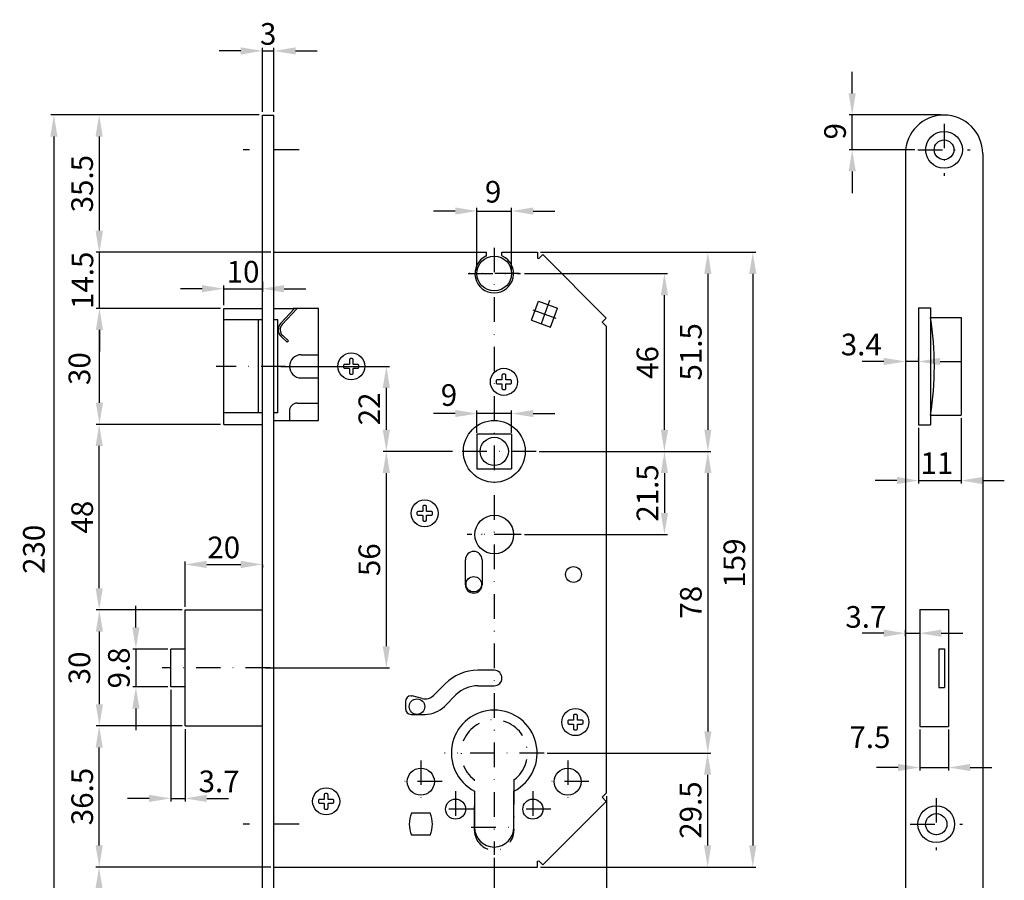
# Model space of a CAD drawing. Extents: x 609 to 869, y 152 to 492.
# Drawn here: x 609 to 864, y 270 to 492 of the extents above; entities that cross this region are included whole.
import ezdxf

# ---------------------------------------------------------------- set-up
doc = ezdxf.new("R2010")
doc.units = 0
doc.linetypes.add('STRICHPUNKT2', pattern=[12.7, 6.35, -3.175, 0, -3.175])
doc.layers.get('DEFPOINTS').update_dxf_attribs({"linetype": 'CONTINUOUS'})
for name, color, linetype in [('1855', 4, 'CONTINUOUS'), ('ACHSEN', 1, 'STRICHPUNKT2'), ('BEMASSUNG', 2, 'CONTINUOUS'), ('UMRISS03', 3, 'CONTINUOUS'), ('UMRISS05', 4, 'CONTINUOUS')]:
    doc.layers.add(name, color=color, linetype=linetype)
doc.styles.add('NORM', font='SIMPLEX')
doc.dimstyles.new('PROSPEKT', dxfattribs={"dimscale": 1.6, "dimtxt": 3.5, "dimasz": 3.5, "dimexe": 0.5, "dimexo": 0.5, "dimgap": 1, "dimtad": 1, "dimdsep": 46, "dimtxsty": 'NORM', "dimcen": 1.5, "dimclrd": 256, "dimclre": 256, "dimclrt": 3, "dimadec": 0, "dimazin": 0, "dimtfac": 1, "dimtix": 1, "dimtmove": 2, "dimatfit": 3, "dimfxl": 0, "dimtolj": 1, "dimarcsym": 0})

# ---------------------------------------------------------------- blocks, each defined once
blk = doc.blocks.new('*D35')
at = {"layer": 'BEMASSUNG', "linetype": 'Continuous', "lineweight": -2}
for p, q in [((760.72, 291.65), (760.72, 218.63)), ((731.72, 275.73), (731.72, 218.63)), ((737.32, 219.43), (755.12, 219.43))]:
    blk.add_line(p, q, dxfattribs=at)
at = {"layer": 'BEMASSUNG', "linetype": 'Continuous'}
for points in [[(737.32, 220.37), (737.32, 218.5), (731.72, 219.43)], [(755.12, 220.37), (755.12, 218.5), (760.72, 219.43)]]:
    blk.add_solid(points, dxfattribs=at)
at = {"layer": 'DEFPOINTS', "color": 0, "linetype": 'Continuous'}
for p in [(760.72, 292.45), (731.72, 276.53), (760.72, 219.43)]:
    blk.add_point(p, dxfattribs=at)
at = {"layer": 'BEMASSUNG', "color": 3, "linetype": 'Continuous', "insert": (746.22, 223.83), "char_height": 5.6, "attachment_point": 5, "style": 'NORM'}
blk.add_mtext('\\A1;29', dxfattribs=at)
blk = doc.blocks.new('*D34')
at = {"layer": 'BEMASSUNG', "linetype": 'Continuous', "lineweight": -2}
for p, q in [((731.72, 275.73), (731.72, 218.63)), ((671.72, 237.03), (671.72, 218.63)), ((677.32, 219.43), (726.12, 219.43))]:
    blk.add_line(p, q, dxfattribs=at)
at = {"layer": 'BEMASSUNG', "linetype": 'Continuous'}
for points in [[(677.32, 220.37), (677.32, 218.5), (671.72, 219.43)], [(726.12, 220.37), (726.12, 218.5), (731.72, 219.43)]]:
    blk.add_solid(points, dxfattribs=at)
at = {"layer": 'DEFPOINTS', "color": 0, "linetype": 'Continuous'}
for p in [(731.72, 276.53), (671.72, 237.83), (731.72, 219.43)]:
    blk.add_point(p, dxfattribs=at)
at = {"layer": 'BEMASSUNG', "color": 3, "linetype": 'Continuous', "insert": (701.72, 223.83), "char_height": 5.6, "attachment_point": 5, "style": 'NORM'}
blk.add_mtext('\\A1;DM', dxfattribs=at)
blk = doc.blocks.new('*D32')
at = {"layer": 'BEMASSUNG', "linetype": 'Continuous', "lineweight": -2}
for p, q in [((648.02, 319.13), (648.02, 290.3)), ((651.72, 309.03), (651.72, 290.3)), ((642.42, 291.1), (636.82, 291.1)), ((648.02, 291.1), (651.72, 291.1)), ((657.32, 291.1), (662.92, 291.1))]:
    blk.add_line(p, q, dxfattribs=at)
at = {"layer": 'BEMASSUNG', "linetype": 'Continuous'}
for points in [[(642.42, 292.03), (642.42, 290.17), (648.02, 291.1)], [(657.32, 292.03), (657.32, 290.17), (651.72, 291.1)]]:
    blk.add_solid(points, dxfattribs=at)
at = {"layer": 'DEFPOINTS', "color": 0, "linetype": 'Continuous'}
for p in [(648.02, 319.93), (651.72, 309.83), (651.72, 291.1)]:
    blk.add_point(p, dxfattribs=at)
at = {"layer": 'BEMASSUNG', "color": 3, "linetype": 'Continuous', "insert": (660.52, 295.5), "char_height": 5.6, "attachment_point": 5, "style": 'NORM'}
blk.add_mtext('\\A1;3.7', dxfattribs=at)
blk = doc.blocks.new('*D31')
at = {"layer": 'BEMASSUNG', "linetype": 'Continuous', "lineweight": -2}
for p, q in [((638.99, 335.33), (638.99, 340.93)), ((647.22, 329.73), (638.19, 329.73)), ((638.99, 329.73), (638.99, 319.93)), ((647.22, 319.93), (638.19, 319.93)), ((638.99, 314.33), (638.99, 308.73))]:
    blk.add_line(p, q, dxfattribs=at)
at = {"layer": 'BEMASSUNG', "linetype": 'Continuous'}
for points in [[(638.05, 335.33), (639.92, 335.33), (638.99, 329.73)], [(638.05, 314.33), (639.92, 314.33), (638.99, 319.93)]]:
    blk.add_solid(points, dxfattribs=at)
at = {"layer": 'DEFPOINTS', "color": 0, "linetype": 'Continuous'}
for p in [(648.02, 329.73), (638.99, 319.93), (648.02, 319.93)]:
    blk.add_point(p, dxfattribs=at)
at = {"layer": 'BEMASSUNG', "color": 3, "linetype": 'Continuous', "insert": (634.59, 324.83), "char_height": 5.6, "attachment_point": 5, "rotation": 90, "style": 'NORM'}
blk.add_mtext('\\A1;9.8', dxfattribs=at)
blk = doc.blocks.new('*D30')
at = {"layer": 'BEMASSUNG', "linetype": 'Continuous', "lineweight": -2}
for p, q in [((666.12, 484.4), (660.52, 484.4)), ((671.72, 468.63), (671.72, 485.2)), ((671.72, 484.4), (674.72, 484.4)), ((674.72, 468.63), (674.72, 485.2)), ((680.32, 484.4), (685.92, 484.4))]:
    blk.add_line(p, q, dxfattribs=at)
at = {"layer": 'BEMASSUNG', "linetype": 'Continuous'}
for points in [[(666.12, 485.33), (666.12, 483.46), (671.72, 484.4)], [(680.32, 485.33), (680.32, 483.46), (674.72, 484.4)]]:
    blk.add_solid(points, dxfattribs=at)
at = {"layer": 'DEFPOINTS', "color": 0, "linetype": 'Continuous'}
for p in [(674.72, 484.4), (671.72, 467.83), (674.72, 467.83)]:
    blk.add_point(p, dxfattribs=at)
at = {"layer": 'BEMASSUNG', "color": 3, "linetype": 'Continuous', "insert": (673.22, 488.8), "char_height": 5.6, "attachment_point": 5, "style": 'NORM'}
blk.add_mtext('\\A1;3', dxfattribs=at)
blk = doc.blocks.new('*D28')
at = {"layer": 'BEMASSUNG', "linetype": 'Continuous', "lineweight": -2}
for p, q in [((852.5, 389.43), (852.5, 372.49)), ((841.5, 386.93), (841.5, 372.49)), ((835.9, 373.29), (830.3, 373.29)), ((841.5, 373.29), (852.5, 373.29)), ((858.1, 373.29), (863.7, 373.29))]:
    blk.add_line(p, q, dxfattribs=at)
at = {"layer": 'BEMASSUNG', "linetype": 'Continuous'}
for points in [[(835.9, 374.23), (835.9, 372.36), (841.5, 373.29)], [(858.1, 374.23), (858.1, 372.36), (852.5, 373.29)]]:
    blk.add_solid(points, dxfattribs=at)
at = {"layer": 'DEFPOINTS', "color": 0, "linetype": 'Continuous'}
for p in [(852.5, 390.23), (841.5, 387.73), (852.5, 373.29)]:
    blk.add_point(p, dxfattribs=at)
at = {"layer": 'BEMASSUNG', "color": 3, "linetype": 'Continuous', "insert": (846.27, 377.8), "char_height": 5.6, "attachment_point": 5, "style": 'NORM'}
blk.add_mtext('\\A1;11', dxfattribs=at)
blk = doc.blocks.new('*D27')
at = {"layer": 'BEMASSUNG', "linetype": 'Continuous', "lineweight": -2}
for p, q in [((721.62, 390.62), (716.02, 390.62)), ((727.22, 385.63), (727.22, 391.42)), ((736.22, 390.62), (727.22, 390.62)), ((736.22, 385.63), (736.22, 391.42)), ((741.82, 390.62), (747.42, 390.62))]:
    blk.add_line(p, q, dxfattribs=at)
at = {"layer": 'BEMASSUNG', "linetype": 'Continuous'}
for points in [[(721.62, 391.55), (721.62, 389.69), (727.22, 390.62)], [(741.82, 391.55), (741.82, 389.69), (736.22, 390.62)]]:
    blk.add_solid(points, dxfattribs=at)
at = {"layer": 'DEFPOINTS', "color": 0, "linetype": 'Continuous'}
for p in [(727.22, 390.62), (727.22, 384.83), (736.22, 384.83)]:
    blk.add_point(p, dxfattribs=at)
at = {"layer": 'BEMASSUNG', "color": 3, "linetype": 'Continuous', "insert": (720, 395.41), "char_height": 5.6, "attachment_point": 5, "style": 'NORM'}
blk.add_mtext('\\A1;9', dxfattribs=at)
blk = doc.blocks.new('*D26')
at = {"layer": 'BEMASSUNG', "linetype": 'Continuous', "lineweight": -2}
for p, q in [((739.52, 426.83), (776.55, 426.83)), ((775.75, 386.43), (775.75, 421.23)), ((743.38, 380.83), (776.55, 380.83))]:
    blk.add_line(p, q, dxfattribs=at)
at = {"layer": 'BEMASSUNG', "linetype": 'Continuous'}
for points in [[(774.82, 421.23), (776.68, 421.23), (775.75, 426.83)], [(774.82, 386.43), (776.68, 386.43), (775.75, 380.83)]]:
    blk.add_solid(points, dxfattribs=at)
at = {"layer": 'DEFPOINTS', "color": 0, "linetype": 'Continuous'}
for p in [(738.72, 426.83), (775.75, 426.83), (742.58, 380.83)]:
    blk.add_point(p, dxfattribs=at)
at = {"layer": 'BEMASSUNG', "color": 3, "linetype": 'Continuous', "insert": (771.35, 403.83), "char_height": 5.6, "attachment_point": 5, "rotation": 90, "style": 'NORM'}
blk.add_mtext('\\A1;46', dxfattribs=at)
blk = doc.blocks.new('*D25')
at = {"layer": 'BEMASSUNG', "linetype": 'Continuous', "lineweight": -2}
for p, q in [((743.72, 432.33), (787.79, 432.33)), ((786.99, 426.73), (786.99, 386.43)), ((756.12, 380.83), (787.79, 380.83))]:
    blk.add_line(p, q, dxfattribs=at)
at = {"layer": 'BEMASSUNG', "linetype": 'Continuous'}
for points in [[(786.06, 426.73), (787.92, 426.73), (786.99, 432.33)], [(786.06, 386.43), (787.92, 386.43), (786.99, 380.83)]]:
    blk.add_solid(points, dxfattribs=at)
at = {"layer": 'DEFPOINTS', "color": 0, "linetype": 'Continuous'}
for p in [(742.92, 432.33), (755.32, 380.83), (786.99, 380.83)]:
    blk.add_point(p, dxfattribs=at)
at = {"layer": 'BEMASSUNG', "color": 3, "linetype": 'Continuous', "insert": (782.59, 406.58), "char_height": 5.6, "attachment_point": 5, "rotation": 90, "style": 'NORM'}
blk.add_mtext('\\A1;51.5', dxfattribs=at)
blk = doc.blocks.new('*D24')
at = {"layer": 'BEMASSUNG', "linetype": 'Continuous', "lineweight": -2}
for p, q in [((727.22, 427.63), (727.22, 443.79)), ((736.22, 427.63), (736.22, 443.79)), ((721.62, 442.99), (716.02, 442.99)), ((727.22, 442.99), (736.22, 442.99)), ((741.82, 442.99), (747.42, 442.99))]:
    blk.add_line(p, q, dxfattribs=at)
at = {"layer": 'BEMASSUNG', "linetype": 'Continuous'}
for points in [[(721.62, 443.92), (721.62, 442.06), (727.22, 442.99)], [(741.82, 443.92), (741.82, 442.06), (736.22, 442.99)]]:
    blk.add_solid(points, dxfattribs=at)
at = {"layer": 'DEFPOINTS', "color": 0, "linetype": 'Continuous'}
for p in [(736.22, 442.99), (727.22, 426.83), (736.22, 426.83)]:
    blk.add_point(p, dxfattribs=at)
at = {"layer": 'BEMASSUNG', "color": 3, "linetype": 'Continuous', "insert": (731.42, 447.98), "char_height": 5.6, "attachment_point": 5, "style": 'NORM'}
blk.add_mtext('\\A1;9', dxfattribs=at)
blk = doc.blocks.new('*D23')
at = {"layer": 'BEMASSUNG', "linetype": 'Continuous', "lineweight": -2}
for p, q in [((832.5, 404.09), (826.9, 404.09)), ((841.5, 404.09), (838.1, 404.09)), ((838.1, 403.4), (838.1, 403.29)), ((841.5, 404.69), (841.5, 404.89)), ((847.1, 404.09), (852.7, 404.09))]:
    blk.add_line(p, q, dxfattribs=at)
at = {"layer": 'BEMASSUNG', "linetype": 'Continuous'}
for points in [[(832.5, 405.03), (832.5, 403.16), (838.1, 404.09)], [(847.1, 405.03), (847.1, 403.16), (841.5, 404.09)]]:
    blk.add_solid(points, dxfattribs=at)
at = {"layer": 'DEFPOINTS', "color": 0, "linetype": 'Continuous'}
for p in [(838.1, 404.2), (838.1, 404.09), (841.5, 403.89)]:
    blk.add_point(p, dxfattribs=at)
at = {"layer": 'BEMASSUNG', "color": 3, "linetype": 'Continuous', "insert": (826.69, 408.47), "char_height": 5.6, "attachment_point": 5, "style": 'NORM'}
blk.add_mtext('\\A1;3.4', dxfattribs=at)
blk = doc.blocks.new('*D22')
at = {"layer": 'BEMASSUNG', "linetype": 'Continuous', "lineweight": -2}
for p, q in [((824.34, 473.43), (824.34, 479.03)), ((847.3, 467.83), (823.54, 467.83)), ((824.34, 458.83), (824.34, 467.83)), ((840.55, 458.83), (823.54, 458.83)), ((824.34, 453.23), (824.34, 447.63))]:
    blk.add_line(p, q, dxfattribs=at)
at = {"layer": 'BEMASSUNG', "linetype": 'Continuous'}
for points in [[(823.4, 473.43), (825.27, 473.43), (824.34, 467.83)], [(823.4, 453.23), (825.27, 453.23), (824.34, 458.83)]]:
    blk.add_solid(points, dxfattribs=at)
at = {"layer": 'DEFPOINTS', "color": 0, "linetype": 'Continuous'}
for p in [(824.34, 467.83), (848.1, 467.83), (841.35, 458.83)]:
    blk.add_point(p, dxfattribs=at)
at = {"layer": 'BEMASSUNG', "color": 3, "linetype": 'Continuous', "insert": (819.9, 463.62), "char_height": 5.6, "attachment_point": 5, "rotation": 90, "style": 'NORM'}
blk.add_mtext('\\A1;9', dxfattribs=at)
blk = doc.blocks.new('*D21')
at = {"layer": 'BEMASSUNG', "linetype": 'Continuous', "lineweight": -2}
for p, q in [((670.92, 467.83), (628.68, 467.83)), ((629.48, 462.23), (629.48, 437.93)), ((673.92, 432.33), (628.68, 432.33))]:
    blk.add_line(p, q, dxfattribs=at)
at = {"layer": 'BEMASSUNG', "linetype": 'Continuous'}
for points in [[(628.54, 462.23), (630.41, 462.23), (629.48, 467.83)], [(628.54, 437.93), (630.41, 437.93), (629.48, 432.33)]]:
    blk.add_solid(points, dxfattribs=at)
at = {"layer": 'DEFPOINTS', "color": 0, "linetype": 'Continuous'}
for p in [(671.72, 467.83), (629.48, 432.33), (674.72, 432.33)]:
    blk.add_point(p, dxfattribs=at)
at = {"layer": 'BEMASSUNG', "color": 3, "linetype": 'Continuous', "insert": (625.08, 450.08), "char_height": 5.6, "attachment_point": 5, "rotation": 90, "style": 'NORM'}
blk.add_mtext('\\A1;35.5', dxfattribs=at)
blk = doc.blocks.new('*D20')
at = {"layer": 'BEMASSUNG', "linetype": 'Continuous', "lineweight": -2}
for p, q in [((660.92, 417.83), (628.75, 417.83)), ((629.55, 393.43), (629.55, 412.23)), ((660.92, 387.83), (628.75, 387.83))]:
    blk.add_line(p, q, dxfattribs=at)
at = {"layer": 'BEMASSUNG', "linetype": 'Continuous'}
for points in [[(628.62, 412.23), (630.49, 412.23), (629.55, 417.83)], [(628.62, 393.43), (630.49, 393.43), (629.55, 387.83)]]:
    blk.add_solid(points, dxfattribs=at)
at = {"layer": 'DEFPOINTS', "color": 0, "linetype": 'Continuous'}
for p in [(629.55, 417.83), (661.72, 417.83), (661.72, 387.83)]:
    blk.add_point(p, dxfattribs=at)
at = {"layer": 'BEMASSUNG', "color": 3, "linetype": 'Continuous', "insert": (624.38, 402.24), "char_height": 5.6, "attachment_point": 5, "rotation": 90, "style": 'NORM'}
blk.add_mtext('\\A1;30', dxfattribs=at)
blk = doc.blocks.new('*D19')
at = {"layer": 'BEMASSUNG', "linetype": 'Continuous', "lineweight": -2}
for p, q in [((629.55, 437.93), (629.55, 443.53)), ((669.9, 432.33), (628.75, 432.33)), ((629.55, 417.83), (629.55, 432.33)), ((656.9, 417.83), (628.75, 417.83)), ((629.55, 412.23), (629.55, 406.63))]:
    blk.add_line(p, q, dxfattribs=at)
at = {"layer": 'BEMASSUNG', "linetype": 'Continuous'}
for points in [[(628.62, 437.93), (630.48, 437.93), (629.55, 432.33)], [(628.62, 412.23), (630.48, 412.23), (629.55, 417.83)]]:
    blk.add_solid(points, dxfattribs=at)
at = {"layer": 'DEFPOINTS', "color": 0, "linetype": 'Continuous'}
for p in [(629.55, 432.33), (670.7, 432.33), (657.7, 417.83)]:
    blk.add_point(p, dxfattribs=at)
at = {"layer": 'BEMASSUNG', "color": 3, "linetype": 'Continuous', "insert": (625.15, 425.08), "char_height": 5.6, "attachment_point": 5, "rotation": 90, "style": 'NORM'}
blk.add_mtext('\\A1;14.5', dxfattribs=at)
blk = doc.blocks.new('*D18')
at = {"layer": 'BEMASSUNG', "linetype": 'Continuous', "lineweight": -2}
for p, q in [((661.72, 418.63), (661.72, 423.7)), ((671.72, 424.79), (671.72, 422.1)), ((656.12, 422.9), (650.52, 422.9)), ((661.72, 422.9), (671.72, 422.9)), ((677.32, 422.9), (682.92, 422.9))]:
    blk.add_line(p, q, dxfattribs=at)
at = {"layer": 'BEMASSUNG', "linetype": 'Continuous'}
for points in [[(656.12, 423.84), (656.12, 421.97), (661.72, 422.9)], [(677.32, 423.84), (677.32, 421.97), (671.72, 422.9)]]:
    blk.add_solid(points, dxfattribs=at)
at = {"layer": 'DEFPOINTS', "color": 0, "linetype": 'Continuous'}
for p in [(671.72, 425.59), (671.72, 422.9), (661.72, 417.83)]:
    blk.add_point(p, dxfattribs=at)
at = {"layer": 'BEMASSUNG', "color": 3, "linetype": 'Continuous', "insert": (666.72, 427.3), "char_height": 5.6, "attachment_point": 5, "style": 'NORM'}
blk.add_mtext('\\A1;10', dxfattribs=at)
blk = doc.blocks.new('*D17')
at = {"layer": 'BEMASSUNG', "linetype": 'Continuous', "lineweight": -2}
for p, q in [((676.52, 402.83), (704.59, 402.83)), ((703.79, 397.23), (703.79, 386.43)), ((707.32, 380.83), (702.99, 380.83))]:
    blk.add_line(p, q, dxfattribs=at)
at = {"layer": 'BEMASSUNG', "linetype": 'Continuous'}
for points in [[(702.86, 397.23), (704.72, 397.23), (703.79, 402.83)], [(702.86, 386.43), (704.72, 386.43), (703.79, 380.83)]]:
    blk.add_solid(points, dxfattribs=at)
at = {"layer": 'DEFPOINTS', "color": 0, "linetype": 'Continuous'}
for p in [(675.72, 402.83), (703.79, 380.83), (708.12, 380.83)]:
    blk.add_point(p, dxfattribs=at)
at = {"layer": 'BEMASSUNG', "color": 3, "linetype": 'Continuous', "insert": (699.39, 391.83), "char_height": 5.6, "attachment_point": 5, "rotation": 90, "style": 'NORM'}
blk.add_mtext('\\A1;22', dxfattribs=at)
blk = doc.blocks.new('*D16')
at = {"layer": 'BEMASSUNG', "linetype": 'Continuous', "lineweight": -2}
for p, q in [((841.8, 308.93), (841.8, 298.29)), ((849.3, 308.93), (849.3, 298.29)), ((836.2, 299.09), (830.6, 299.09)), ((841.8, 299.09), (849.3, 299.09)), ((854.9, 299.09), (860.5, 299.09))]:
    blk.add_line(p, q, dxfattribs=at)
at = {"layer": 'BEMASSUNG', "linetype": 'Continuous'}
for points in [[(836.2, 300.02), (836.2, 298.16), (841.8, 299.09)], [(854.9, 300.02), (854.9, 298.16), (849.3, 299.09)]]:
    blk.add_solid(points, dxfattribs=at)
at = {"layer": 'DEFPOINTS', "color": 0, "linetype": 'Continuous'}
for p in [(841.8, 309.73), (849.3, 309.73), (849.3, 299.09)]:
    blk.add_point(p, dxfattribs=at)
at = {"layer": 'BEMASSUNG', "color": 3, "linetype": 'Continuous', "insert": (828.93, 306.92), "char_height": 5.6, "attachment_point": 5, "style": 'NORM'}
blk.add_mtext('\\A1;7.5', dxfattribs=at)
blk = doc.blocks.new('*D15')
at = {"layer": 'BEMASSUNG', "linetype": 'Continuous', "lineweight": -2}
for p, q in [((745.39, 302.83), (787.73, 302.83)), ((786.93, 297.23), (786.93, 278.93)), ((743.72, 273.33), (787.73, 273.33))]:
    blk.add_line(p, q, dxfattribs=at)
at = {"layer": 'BEMASSUNG', "linetype": 'Continuous'}
for points in [[(785.99, 297.23), (787.86, 297.23), (786.93, 302.83)], [(785.99, 278.93), (787.86, 278.93), (786.93, 273.33)]]:
    blk.add_solid(points, dxfattribs=at)
at = {"layer": 'DEFPOINTS', "color": 0, "linetype": 'Continuous'}
for p in [(744.59, 302.83), (742.92, 273.33), (786.93, 273.33)]:
    blk.add_point(p, dxfattribs=at)
at = {"layer": 'BEMASSUNG', "color": 3, "linetype": 'Continuous', "insert": (782.53, 288.08), "char_height": 5.6, "attachment_point": 5, "rotation": 90, "style": 'NORM'}
blk.add_mtext('\\A1;29.5', dxfattribs=at)
blk = doc.blocks.new('*D14')
at = {"layer": 'BEMASSUNG', "linetype": 'Continuous', "lineweight": -2}
for p, q in [((832.5, 333.81), (826.9, 333.81)), ((838.1, 333.01), (838.1, 334.61)), ((838.1, 333.81), (841.8, 333.81)), ((841.8, 333.83), (841.8, 333.01)), ((847.4, 333.81), (853, 333.81))]:
    blk.add_line(p, q, dxfattribs=at)
at = {"layer": 'BEMASSUNG', "linetype": 'Continuous'}
for points in [[(832.5, 334.74), (832.5, 332.88), (838.1, 333.81)], [(847.4, 334.74), (847.4, 332.88), (841.8, 333.81)]]:
    blk.add_solid(points, dxfattribs=at)
at = {"layer": 'DEFPOINTS', "color": 0, "linetype": 'Continuous'}
for p in [(841.8, 334.63), (841.8, 333.81), (838.1, 332.21)]:
    blk.add_point(p, dxfattribs=at)
at = {"layer": 'BEMASSUNG', "color": 3, "linetype": 'Continuous', "insert": (827.88, 338.03), "char_height": 5.6, "attachment_point": 5, "style": 'NORM'}
blk.add_mtext('\\A1;3.7', dxfattribs=at)
blk = doc.blocks.new('*D11')
at = {"layer": 'BEMASSUNG', "linetype": 'Continuous', "lineweight": -2}
for p, q in [((651.72, 340.63), (651.72, 352.4)), ((657.32, 351.6), (666.12, 351.6)), ((671.72, 351.47), (671.72, 350.8))]:
    blk.add_line(p, q, dxfattribs=at)
at = {"layer": 'BEMASSUNG', "linetype": 'Continuous'}
for points in [[(657.32, 352.53), (657.32, 350.66), (651.72, 351.6)], [(666.12, 352.53), (666.12, 350.66), (671.72, 351.6)]]:
    blk.add_solid(points, dxfattribs=at)
at = {"layer": 'DEFPOINTS', "color": 0, "linetype": 'Continuous'}
for p in [(671.72, 352.27), (671.72, 351.6), (651.72, 339.83)]:
    blk.add_point(p, dxfattribs=at)
at = {"layer": 'BEMASSUNG', "color": 3, "linetype": 'Continuous', "insert": (661.72, 356), "char_height": 5.6, "attachment_point": 5, "style": 'NORM'}
blk.add_mtext('\\A1;20', dxfattribs=at)
blk = doc.blocks.new('*D10')
at = {"layer": 'BEMASSUNG', "linetype": 'Continuous', "lineweight": -2}
for p, q in [((650.92, 309.83), (628.69, 309.83)), ((629.49, 278.93), (629.49, 304.23)), ((673.92, 273.33), (628.69, 273.33))]:
    blk.add_line(p, q, dxfattribs=at)
at = {"layer": 'BEMASSUNG', "linetype": 'Continuous'}
for points in [[(628.56, 304.23), (630.42, 304.23), (629.49, 309.83)], [(628.56, 278.93), (630.42, 278.93), (629.49, 273.33)]]:
    blk.add_solid(points, dxfattribs=at)
at = {"layer": 'DEFPOINTS', "color": 0, "linetype": 'Continuous'}
for p in [(629.49, 309.83), (651.72, 309.83), (674.72, 273.33)]:
    blk.add_point(p, dxfattribs=at)
at = {"layer": 'BEMASSUNG', "color": 3, "linetype": 'Continuous', "insert": (625.09, 291.58), "char_height": 5.6, "attachment_point": 5, "rotation": 90, "style": 'NORM'}
blk.add_mtext('\\A1;36.5', dxfattribs=at)
blk = doc.blocks.new('*D9')
at = {"layer": 'BEMASSUNG', "linetype": 'Continuous', "lineweight": -2}
for p, q in [((650.92, 339.83), (628.74, 339.83)), ((629.54, 315.43), (629.54, 334.23)), ((646.9, 309.83), (628.74, 309.83))]:
    blk.add_line(p, q, dxfattribs=at)
at = {"layer": 'BEMASSUNG', "linetype": 'Continuous'}
for points in [[(628.61, 334.23), (630.48, 334.23), (629.54, 339.83)], [(628.61, 315.43), (630.48, 315.43), (629.54, 309.83)]]:
    blk.add_solid(points, dxfattribs=at)
at = {"layer": 'DEFPOINTS', "color": 0, "linetype": 'Continuous'}
for p in [(629.54, 339.83), (651.72, 339.83), (647.7, 309.83)]:
    blk.add_point(p, dxfattribs=at)
at = {"layer": 'BEMASSUNG', "color": 3, "linetype": 'Continuous', "insert": (624.37, 324.83), "char_height": 5.6, "attachment_point": 5, "rotation": 90, "style": 'NORM'}
blk.add_mtext('\\A1;30', dxfattribs=at)
blk = doc.blocks.new('*D8')
at = {"layer": 'BEMASSUNG', "linetype": 'Continuous', "lineweight": -2}
for p, q in [((673.92, 273.33), (628.65, 273.33)), ((629.45, 267.73), (629.45, 243.43)), ((670.92, 237.83), (628.65, 237.83))]:
    blk.add_line(p, q, dxfattribs=at)
at = {"layer": 'BEMASSUNG', "linetype": 'Continuous'}
for points in [[(628.51, 267.73), (630.38, 267.73), (629.45, 273.33)], [(628.51, 243.43), (630.38, 243.43), (629.45, 237.83)]]:
    blk.add_solid(points, dxfattribs=at)
at = {"layer": 'DEFPOINTS', "color": 0, "linetype": 'Continuous'}
for p in [(674.72, 273.33), (629.45, 237.83), (671.72, 237.83)]:
    blk.add_point(p, dxfattribs=at)
at = {"layer": 'BEMASSUNG', "color": 3, "linetype": 'Continuous', "insert": (625.05, 255.58), "char_height": 5.6, "attachment_point": 5, "rotation": 90, "style": 'NORM'}
blk.add_mtext('\\A1;35.5', dxfattribs=at)
blk = doc.blocks.new('*D6')
at = {"layer": 'BEMASSUNG', "linetype": 'Continuous', "lineweight": -2}
for p, q in [((720.92, 380.83), (702.99, 380.83)), ((703.79, 375.23), (703.79, 330.43)), ((672.52, 324.83), (704.59, 324.83))]:
    blk.add_line(p, q, dxfattribs=at)
at = {"layer": 'BEMASSUNG', "linetype": 'Continuous'}
for points in [[(702.86, 375.23), (704.72, 375.23), (703.79, 380.83)], [(702.86, 330.43), (704.72, 330.43), (703.79, 324.83)]]:
    blk.add_solid(points, dxfattribs=at)
at = {"layer": 'DEFPOINTS', "color": 0, "linetype": 'Continuous'}
for p in [(721.72, 380.83), (671.72, 324.83), (703.79, 324.83)]:
    blk.add_point(p, dxfattribs=at)
at = {"layer": 'BEMASSUNG', "color": 3, "linetype": 'Continuous', "insert": (699.39, 352.83), "char_height": 5.6, "attachment_point": 5, "rotation": 90, "style": 'NORM'}
blk.add_mtext('\\A1;56', dxfattribs=at)
blk = doc.blocks.new('*D5')
at = {"layer": 'BEMASSUNG', "linetype": 'Continuous', "lineweight": -2}
for p, q in [((756.12, 380.83), (787.79, 380.83)), ((786.99, 375.23), (786.99, 308.43)), ((745.62, 302.83), (787.79, 302.83))]:
    blk.add_line(p, q, dxfattribs=at)
at = {"layer": 'BEMASSUNG', "linetype": 'Continuous'}
for points in [[(786.06, 375.23), (787.92, 375.23), (786.99, 380.83)], [(786.06, 308.43), (787.92, 308.43), (786.99, 302.83)]]:
    blk.add_solid(points, dxfattribs=at)
at = {"layer": 'DEFPOINTS', "color": 0, "linetype": 'Continuous'}
for p in [(755.32, 380.83), (744.82, 302.83), (786.99, 302.83)]:
    blk.add_point(p, dxfattribs=at)
at = {"layer": 'BEMASSUNG', "color": 3, "linetype": 'Continuous', "insert": (782.59, 341.83), "char_height": 5.6, "attachment_point": 5, "rotation": 90, "style": 'NORM'}
blk.add_mtext('\\A1;78', dxfattribs=at)
blk = doc.blocks.new('*D4')
at = {"layer": 'BEMASSUNG', "linetype": 'Continuous', "lineweight": -2}
for p, q in [((756.12, 380.83), (776.55, 380.83)), ((775.75, 375.23), (775.75, 364.93)), ((739.52, 359.33), (776.55, 359.33))]:
    blk.add_line(p, q, dxfattribs=at)
at = {"layer": 'BEMASSUNG', "linetype": 'Continuous'}
for points in [[(774.82, 375.23), (776.68, 375.23), (775.75, 380.83)], [(774.82, 364.93), (776.68, 364.93), (775.75, 359.33)]]:
    blk.add_solid(points, dxfattribs=at)
at = {"layer": 'DEFPOINTS', "color": 0, "linetype": 'Continuous'}
for p in [(755.32, 380.83), (738.72, 359.33), (775.75, 359.33)]:
    blk.add_point(p, dxfattribs=at)
at = {"layer": 'BEMASSUNG', "color": 3, "linetype": 'Continuous', "insert": (771.35, 370.08), "char_height": 5.6, "attachment_point": 5, "rotation": 90, "style": 'NORM'}
blk.add_mtext('\\A1;21.5', dxfattribs=at)
blk = doc.blocks.new('*D3')
at = {"layer": 'BEMASSUNG', "linetype": 'Continuous', "lineweight": -2}
for p, q in [((660.92, 387.83), (628.69, 387.83)), ((629.49, 345.43), (629.49, 382.23)), ((646.9, 339.83), (628.69, 339.83))]:
    blk.add_line(p, q, dxfattribs=at)
at = {"layer": 'BEMASSUNG', "linetype": 'Continuous'}
for points in [[(628.56, 382.23), (630.42, 382.23), (629.49, 387.83)], [(628.56, 345.43), (630.42, 345.43), (629.49, 339.83)]]:
    blk.add_solid(points, dxfattribs=at)
at = {"layer": 'DEFPOINTS', "color": 0, "linetype": 'Continuous'}
for p in [(629.49, 387.83), (661.72, 387.83), (647.7, 339.83)]:
    blk.add_point(p, dxfattribs=at)
at = {"layer": 'BEMASSUNG', "color": 3, "linetype": 'Continuous', "insert": (625.09, 363.83), "char_height": 5.6, "attachment_point": 5, "rotation": 90, "style": 'NORM'}
blk.add_mtext('\\A1;48', dxfattribs=at)
blk = doc.blocks.new('*D2')
at = {"layer": 'BEMASSUNG', "linetype": 'Continuous', "lineweight": -2}
for p, q in [((666.9, 467.83), (616.97, 467.83)), ((617.77, 462.23), (617.77, 243.43)), ((666.9, 237.83), (616.97, 237.83))]:
    blk.add_line(p, q, dxfattribs=at)
at = {"layer": 'BEMASSUNG', "linetype": 'Continuous'}
for points in [[(616.84, 462.23), (618.71, 462.23), (617.77, 467.83)], [(616.84, 243.43), (618.71, 243.43), (617.77, 237.83)]]:
    blk.add_solid(points, dxfattribs=at)
at = {"layer": 'DEFPOINTS', "color": 0, "linetype": 'Continuous'}
for p in [(667.7, 467.83), (617.77, 237.83), (667.7, 237.83)]:
    blk.add_point(p, dxfattribs=at)
at = {"layer": 'BEMASSUNG', "color": 3, "linetype": 'Continuous', "insert": (612.59, 355.51), "char_height": 5.6, "attachment_point": 5, "rotation": 90, "style": 'NORM'}
blk.add_mtext('\\A1;230', dxfattribs=at)
blk = doc.blocks.new('*D1')
at = {"layer": 'BEMASSUNG', "linetype": 'Continuous', "lineweight": -2}
for p, q in [((743.72, 432.33), (799.41, 432.33)), ((798.61, 426.73), (798.61, 278.93)), ((743.72, 273.33), (799.41, 273.33))]:
    blk.add_line(p, q, dxfattribs=at)
at = {"layer": 'BEMASSUNG', "linetype": 'Continuous'}
for points in [[(797.68, 426.73), (799.54, 426.73), (798.61, 432.33)], [(797.68, 278.93), (799.54, 278.93), (798.61, 273.33)]]:
    blk.add_solid(points, dxfattribs=at)
at = {"layer": 'DEFPOINTS', "color": 0, "linetype": 'Continuous'}
for p in [(742.92, 432.33), (742.92, 273.33), (798.61, 273.33)]:
    blk.add_point(p, dxfattribs=at)
at = {"layer": 'BEMASSUNG', "color": 3, "linetype": 'Continuous', "insert": (793.84, 351.96), "char_height": 5.6, "attachment_point": 5, "rotation": 90, "style": 'NORM'}
blk.add_mtext('\\A1;159', dxfattribs=at)

msp = doc.modelspace()

# ---------------------------------------------------------------- linework, layer by layer
at = {"layer": '1855'}
for p, q in [((736.218, 385.326), (727.218, 385.326)), ((727.218, 385.326), (727.218, 376.326)), ((736.218, 385.326), (736.218, 376.326)), ((727.218, 376.326), (736.218, 376.326))]:
    msp.add_line(p, q, dxfattribs=at)
msp.add_circle((731.718, 380.826), 3.65, dxfattribs=at)
at = {"layer": 'ACHSEN'}
for p, q in [((848.1, 465.576), (848.1, 452.076)), ((681.218, 458.826), (666.718, 458.826)), ((841.35, 458.826), (854.85, 458.826)), ((731.718, 433.517), (731.718, 276.526)), ((724.962, 426.826), (738.473, 426.826)), ((738.177, 426.826), (725.259, 426.826)), ((745.99, 419.821), (743.446, 412.831)), ((747.778, 415.212), (741.658, 417.439)), ((677.718, 402.826), (659.718, 402.826)), ((742.576, 380.826), (721.718, 380.826)), ((738.718, 359.326), (724.718, 359.326)), ((738.08, 359.326), (725.355, 359.326)), ((673.718, 324.826), (645.819, 324.826)), ((712.718, 300.926), (712.718, 289.926)), ((744.593, 302.826), (718.843, 302.826)), ((750.718, 300.926), (750.718, 289.926)), ((718.218, 295.426), (707.218, 295.426)), ((756.218, 295.426), (745.218, 295.426)), ((721.718, 292.926), (721.718, 283.726)), ((741.718, 292.926), (741.718, 283.726)), ((846.1, 291.176), (846.1, 277.676)), ((726.318, 288.326), (717.118, 288.326)), ((746.318, 288.326), (737.118, 288.326)), ((681.218, 284.426), (666.718, 284.426)), ((725.765, 283.626), (737.671, 283.626)), ((839.35, 284.426), (852.85, 284.426))]:
    msp.add_line(p, q, dxfattribs=at)
msp.add_lwpolyline([(726.618, 282.826), (726.618, 295.901, -3.044038), (736.818, 295.901), (736.818, 282.826, -1)], format="xyb", close=True, dxfattribs=at)
at = {"layer": 'UMRISS03'}
for p, q in [((741.385, 414.772), (743.164, 419.658)), ((743.164, 419.658), (748.05, 417.88)), ((746.272, 412.993), (748.05, 417.88)), ((741.385, 414.772), (746.272, 412.993)), ((724.268, 346.326), (724.268, 352.826)), ((728.568, 352.826), (728.568, 346.326)), ((731.718, 324.219), (727.468, 324.219)), ((718.982, 320.705), (715.982, 317.704)), ((727.468, 320.219), (731.718, 320.219)), ((708.718, 316.126), (708.718, 314.326)), ((710.218, 317.626), (710.48, 317.626)), ((713.084, 316.928), (710.48, 317.626)), ((718.811, 314.876), (721.811, 317.876)), ((710.218, 312.826), (713.861, 312.826)), ((715.163, 287.254), (710.273, 287.254)), ((715.163, 281.597), (710.273, 281.597))]:
    msp.add_line(p, q, dxfattribs=at)
for points in [[(694.918, 404.826), (694.518, 404.826, 0.4142136), (694.218, 404.526), (694.218, 403.426, -0.4142136), (694.118, 403.326), (693.018, 403.326, 0.4142136), (692.718, 403.026), (692.718, 402.626, 0.4142136), (693.018, 402.326), (694.118, 402.326, -0.4142136), (694.218, 402.226), (694.218, 401.126, 0.4142136), (694.518, 400.826), (694.918, 400.826, 0.4142136), (695.218, 401.126), (695.218, 402.226, -0.4142136), (695.318, 402.326), (696.418, 402.326, 0.4142136), (696.718, 402.626), (696.718, 403.026, 0.4142136), (696.418, 403.326), (695.318, 403.326, -0.4142136), (695.218, 403.426), (695.218, 404.526, 0.4142136)], [(734.418, 400.826), (734.018, 400.826, 0.4142136), (733.718, 400.526), (733.718, 399.426, -0.4142136), (733.618, 399.326), (732.518, 399.326, 0.4142136), (732.218, 399.026), (732.218, 398.626, 0.4142136), (732.518, 398.326), (733.618, 398.326, -0.4142136), (733.718, 398.226), (733.718, 397.126, 0.4142136), (734.018, 396.826), (734.418, 396.826, 0.4142136), (734.718, 397.126), (734.718, 398.226, -0.4142136), (734.818, 398.326), (735.918, 398.326, 0.4142136), (736.218, 398.626), (736.218, 399.026, 0.4142136), (735.918, 399.326), (734.818, 399.326, -0.4142136), (734.718, 399.426), (734.718, 400.526, 0.4142136)], [(713.918, 366.826), (713.518, 366.826, 0.4142136), (713.218, 366.526), (713.218, 365.426, -0.4142136), (713.118, 365.326), (712.018, 365.326, 0.4142136), (711.718, 365.026), (711.718, 364.626, 0.4142136), (712.018, 364.326), (713.118, 364.326, -0.4142136), (713.218, 364.226), (713.218, 363.126, 0.4142136), (713.518, 362.826), (713.918, 362.826, 0.4142136), (714.218, 363.126), (714.218, 364.226, -0.4142136), (714.318, 364.326), (715.418, 364.326, 0.4142136), (715.718, 364.626), (715.718, 365.026, 0.4142136), (715.418, 365.326), (714.318, 365.326, -0.4142136), (714.218, 365.426), (714.218, 366.526, 0.4142136)], [(752.918, 312.826), (752.518, 312.826, 0.4142136), (752.218, 312.526), (752.218, 311.426, -0.4142136), (752.118, 311.326), (751.018, 311.326, 0.4142136), (750.718, 311.026), (750.718, 310.626, 0.4142136), (751.018, 310.326), (752.118, 310.326, -0.4142136), (752.218, 310.226), (752.218, 309.126, 0.4142136), (752.518, 308.826), (752.918, 308.826, 0.4142136), (753.218, 309.126), (753.218, 310.226, -0.4142136), (753.318, 310.326), (754.418, 310.326, 0.4142136), (754.718, 310.626), (754.718, 311.026, 0.4142136), (754.418, 311.326), (753.318, 311.326, -0.4142136), (753.218, 311.426), (753.218, 312.526, 0.4142136)], [(688.418, 292.326), (688.018, 292.326, 0.4142136), (687.718, 292.026), (687.718, 290.926, -0.4142136), (687.618, 290.826), (686.518, 290.826, 0.4142136), (686.218, 290.526), (686.218, 290.126, 0.4142136), (686.518, 289.826), (687.618, 289.826, -0.4142136), (687.718, 289.726), (687.718, 288.626, 0.4142136), (688.018, 288.326), (688.418, 288.326, 0.4142136), (688.718, 288.626), (688.718, 289.726, -0.4142136), (688.818, 289.826), (689.918, 289.826, 0.4142136), (690.218, 290.126), (690.218, 290.526, 0.4142136), (689.918, 290.826), (688.818, 290.826, -0.4142136), (688.718, 290.926), (688.718, 292.026, 0.4142136)]]:
    msp.add_lwpolyline(points, format="xyb", close=True, dxfattribs=at)
for centre, radius in [((694.718, 402.826), 3.5), ((734.218, 398.826), 3.5), ((713.718, 364.826), 3.5), ((752.218, 349.016), 2.05), ((726.418, 346.477), 2), ((711.718, 314.826), 2), ((752.718, 310.826), 3.5), ((688.218, 290.326), 3.5)]:
    msp.add_circle(centre, radius, dxfattribs=at)
for centre, radius, start, end in [((726.418, 352.826), 2.15, 0, 180), ((726.418, 346.326), 2.15, 180, 0), ((727.468, 312.219), 12, 90, 135), ((731.718, 322.219), 2, 270, 90), ((727.468, 312.219), 8, 90, 135), ((710.218, 316.126), 1.5, 90, 180), ((713.861, 319.826), 3, 254.32553, 315), ((710.218, 314.326), 1.5, 180, 270), ((713.861, 319.826), 7, 270, 315), ((717.218, 284.426), 7.499, 157.84092, 202.15908), ((708.218, 284.426), 7.499, 337.84092, 22.15908)]:
    msp.add_arc(centre, radius, start, end, dxfattribs=at)
at = {"layer": 'UMRISS05'}
for p, q in [((671.718, 467.826), (674.718, 467.826)), ((671.718, 237.826), (671.718, 467.826)), ((674.718, 237.826), (674.718, 467.826)), ((838.1, 457.826), (838.1, 247.826)), ((858.1, 457.826), (858.1, 247.826)), ((674.718, 432.326), (729.718, 432.326)), ((729.718, 431.537), (729.718, 432.326)), ((733.718, 431.537), (733.718, 432.326)), ((733.718, 432.326), (742.918, 432.326)), ((742.918, 432.326), (742.918, 430.826)), ((742.918, 430.826), (743.223, 430.699)), ((744.283, 431.76), (743.223, 430.699)), ((744.283, 431.76), (760.718, 415.326)), ((841.5, 417.926), (844.6, 417.926)), ((841.5, 417.926), (841.5, 387.726)), ((844.6, 417.926), (844.6, 387.726)), ((661.718, 417.826), (671.718, 417.826)), ((661.718, 387.826), (661.718, 417.826)), ((674.718, 417.826), (679.718, 417.826)), ((676.485, 413.955), (680.031, 417.826)), ((676.853, 413.617), (680.71, 417.826)), ((686.218, 417.826), (679.718, 417.826)), ((686.218, 388.826), (686.218, 417.826)), ((760.718, 415.326), (759.657, 414.265)), ((844.6, 415.426), (852.5, 415.426)), ((852.5, 415.426), (852.5, 390.226)), ((671.718, 414.826), (661.718, 414.826)), ((670.718, 390.826), (670.718, 414.826)), ((675.718, 414.826), (674.718, 414.826)), ((675.718, 390.826), (675.718, 414.826)), ((759.657, 414.265), (760.716, 413.206)), ((760.716, 413.206), (760.716, 292.445)), ((676.639, 410.423), (678.114, 409.072)), ((676.977, 410.792), (678.451, 409.441)), ((678.114, 409.072), (678.451, 409.441)), ((681.718, 405.826), (686.218, 405.826)), ((681.718, 399.826), (686.218, 399.826)), ((680.719, 393.326), (686.218, 393.326)), ((671.718, 390.826), (661.718, 390.826)), ((675.718, 390.826), (674.718, 390.826)), ((678.719, 391.326), (678.719, 388.826)), ((844.6, 390.226), (852.5, 390.226)), ((661.718, 387.826), (671.718, 387.826)), ((674.718, 388.826), (686.218, 388.826)), ((841.5, 387.726), (844.6, 387.726)), ((651.718, 339.826), (671.718, 339.826)), ((651.718, 309.826), (651.718, 339.826)), ((841.8, 339.926), (849.3, 339.926)), ((841.8, 339.926), (841.8, 309.726)), ((849.3, 339.926), (849.3, 309.726)), ((651.718, 329.726), (648.018, 329.726)), ((648.018, 319.926), (648.018, 329.726)), ((846.75, 329.757), (848.25, 329.757)), ((846.75, 329.757), (846.75, 319.757)), ((846.75, 329.757), (848.25, 329.757)), ((846.75, 329.757), (846.75, 319.757)), ((848.25, 329.757), (848.25, 319.757)), ((848.25, 329.757), (848.25, 319.757)), ((651.718, 319.926), (648.018, 319.926)), ((846.75, 319.757), (848.25, 319.757)), ((846.75, 319.757), (848.25, 319.757)), ((651.718, 309.826), (671.718, 309.826)), ((841.8, 309.726), (849.3, 309.726)), ((759.657, 291.386), (760.718, 292.447)), ((760.718, 290.326), (759.657, 291.386)), ((760.718, 290.326), (759.657, 291.386)), ((744.283, 273.891), (760.718, 290.326)), ((674.718, 273.326), (742.918, 273.326)), ((742.918, 274.826), (743.223, 274.952)), ((742.918, 273.326), (742.918, 274.826)), ((744.283, 273.891), (743.223, 274.952))]:
    msp.add_line(p, q, dxfattribs=at)
msp.add_lwpolyline([(736.818, 283.626), (736.818, 292.967, 4.109609), (726.618, 292.967), (726.618, 283.626, 1)], format="xyb", close=True, dxfattribs=at)
for centre, radius in [((848.1, 458.826), 4.75), ((848.1, 458.826), 2.55), ((731.718, 426.826), 4.5), ((731.718, 380.826), 8), ((731.718, 359.326), 5), ((712.718, 295.426), 3.5), ((750.718, 295.426), 3.5), ((721.718, 288.326), 2.6), ((741.718, 288.326), 2.6), ((846.1, 284.426), 4.75), ((846.1, 284.426), 2.75)]:
    msp.add_circle(centre, radius, dxfattribs=at)
for centre, radius, start, end in [((848.1, 457.826), 10, 0, 180), ((731.718, 426.826), 5, 115.71928, 64.28072), ((729.518, 431.537), 0.2, 295.029, 0), ((733.918, 431.537), 0.2, 180, 244.971), ((765.72, 402.826), 79.88, 350.92445, 9.07555), ((678.328, 412.266), 2.5, 137.5, 227.5), ((678.328, 412.266), 2, 137.5, 227.5), ((681.718, 402.826), 3, 90, 270), ((680.719, 391.326), 2, 90, 180)]:
    msp.add_arc(centre, radius, start, end, dxfattribs=at)

# ---------------------------------------------------------------- dimensions: what is measured, and where the dimension line sits
at = {"layer": 'BEMASSUNG', "linetype": 'Continuous'}
for base, p1, p2, picture, middle in [((674.718, 484.398), (671.718, 467.826), (674.718, 467.826), '*D30', (673.218, 488.798)), ((671.718, 422.902), (661.718, 417.826), (671.718, 425.585), '*D18', (666.718, 427.302)), ((671.718, 351.597), (651.718, 339.826), (671.718, 352.268), '*D11', (661.718, 355.997)), ((760.718, 219.433), (731.718, 276.526), (760.718, 292.447), '*D35', (746.218, 223.833))]:
    dim = msp.add_linear_dim(base=base, p1=p1, p2=p2, dimstyle='PROSPEKT', dxfattribs=at)
    dim.commit()
    dim.dimension.update_dxf_attribs({"geometry": picture, "text_midpoint": middle})
for base, p1, p2, picture, middle in [((824.336, 467.826), (841.35, 458.826), (848.1, 467.826), '*D22', (819.899, 463.615)), ((617.773, 237.826), (667.701, 467.826), (667.701, 237.826), '*D2', (612.594, 355.508)), ((798.611, 273.326), (742.918, 432.326), (742.918, 273.326), '*D1', (793.838, 351.962)), ((629.554, 417.826), (661.718, 387.826), (661.718, 417.826), '*D20', (624.377, 402.237)), ((629.545, 339.826), (647.701, 309.826), (651.718, 339.826), '*D9', (624.368, 324.834))]:
    dim = msp.add_linear_dim(base=base, p1=p1, p2=p2, angle=90, dimstyle='PROSPEKT', dxfattribs=at)
    dim.commit()
    dim.dimension.update_dxf_attribs({"geometry": picture, "text_midpoint": middle, "dimtype": 128})
for base, p1, p2, picture, middle in [((629.475, 432.326), (671.718, 467.826), (674.718, 432.326), '*D21', (625.075, 450.076)), ((629.551, 432.326), (657.701, 417.826), (670.701, 432.326), '*D19', (625.151, 425.076)), ((786.988, 380.826), (742.918, 432.326), (755.318, 380.826), '*D25', (782.588, 406.576)), ((775.748, 426.826), (742.576, 380.826), (738.718, 426.826), '*D26', (771.348, 403.826)), ((703.791, 380.826), (675.718, 402.826), (708.118, 380.826), '*D17', (699.391, 391.826)), ((629.489, 387.826), (647.701, 339.826), (661.718, 387.826), '*D3', (625.089, 363.826)), ((703.791, 324.826), (721.718, 380.826), (671.718, 324.826), '*D6', (699.391, 352.826)), ((775.748, 359.326), (755.318, 380.826), (738.718, 359.326), '*D4', (771.348, 370.076)), ((786.988, 302.826), (755.318, 380.826), (744.818, 302.826), '*D5', (782.588, 341.826)), ((638.985, 319.926), (648.018, 329.726), (648.018, 319.926), '*D31', (634.585, 324.826)), ((629.489, 309.826), (674.718, 273.326), (651.718, 309.826), '*D10', (625.089, 291.576)), ((786.925, 273.326), (744.593, 302.826), (742.918, 273.326), '*D15', (782.525, 288.076)), ((629.447, 237.826), (674.718, 273.326), (671.718, 237.826), '*D8', (625.047, 255.576))]:
    dim = msp.add_linear_dim(base=base, p1=p1, p2=p2, angle=90, dimstyle='PROSPEKT', dxfattribs=at)
    dim.commit()
    dim.dimension.update_dxf_attribs({"geometry": picture, "text_midpoint": middle})
for base, p1, p2, picture, middle in [((736.218, 442.989), (727.218, 426.826), (736.218, 426.826), '*D24', (731.425, 447.976)), ((838.1, 404.095), (841.5, 403.893), (838.1, 404.196), '*D23', (826.689, 408.465)), ((852.5, 373.292), (841.5, 387.726), (852.5, 390.226), '*D28', (846.266, 377.802)), ((841.8, 333.81), (838.1, 332.208), (841.8, 334.629), '*D14', (827.877, 338.032)), ((651.718, 291.1), (648.018, 319.926), (651.718, 309.826), '*D32', (660.523, 295.5)), ((849.3, 299.09), (841.8, 309.726), (849.3, 309.726), '*D16', (828.926, 306.924))]:
    dim = msp.add_linear_dim(base=base, p1=p1, p2=p2, dimstyle='PROSPEKT', dxfattribs=at)
    dim.commit()
    dim.dimension.update_dxf_attribs({"geometry": picture, "text_midpoint": middle, "dimtype": 128})
dim = msp.add_linear_dim(base=(727.218, 390.619), p1=(736.218, 384.826), p2=(727.218, 384.826), text='9', dimstyle='PROSPEKT', dxfattribs=at)
dim.commit()
dim.dimension.update_dxf_attribs({"geometry": '*D27', "text_midpoint": (720.002, 395.412), "dimtype": 128})
dim = msp.add_linear_dim(base=(731.718, 219.433), p1=(671.718, 237.826), p2=(731.718, 276.526), text='DM', dimstyle='PROSPEKT', dxfattribs=at)
dim.commit()
dim.dimension.update_dxf_attribs({"geometry": '*D34', "text_midpoint": (701.718, 223.833)})

doc.saveas('drawing.dxf')
